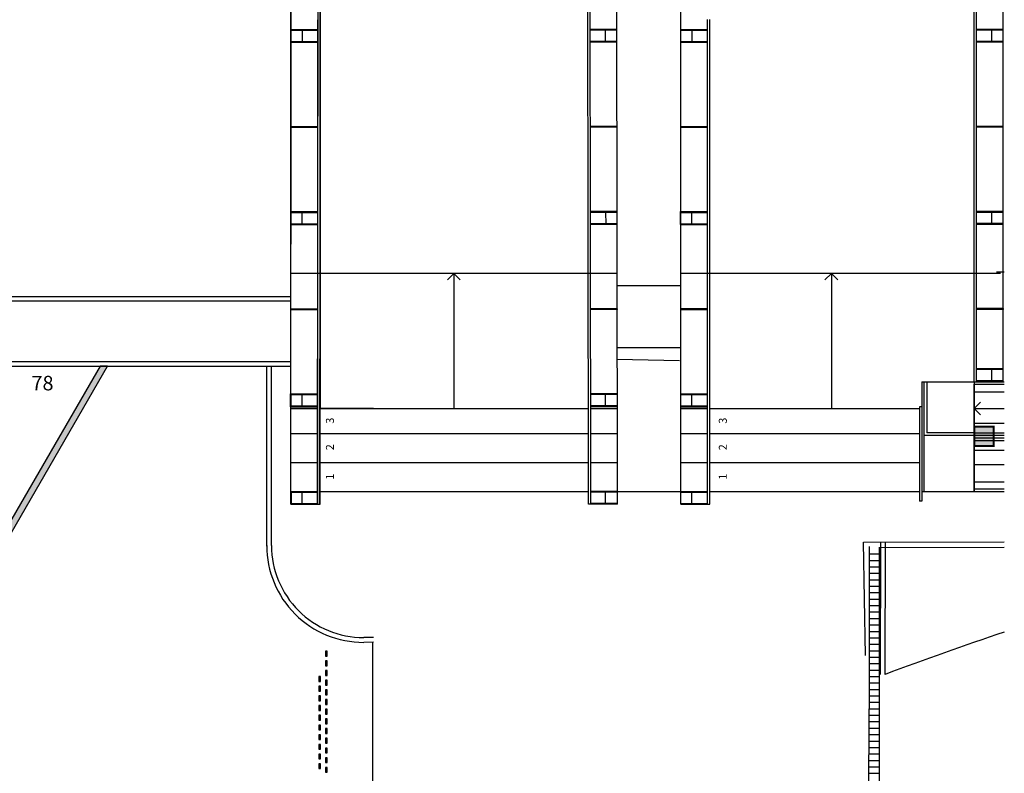
# Model space of a CAD drawing. Units: millimetres. Extents: x 11610 to 12046, y 17804 to 18189.
# Drawn here: x 12016 to 12046, y 18089 to 18112 of the extents above; entities that cross this region are included whole.
import ezdxf

# ---------------------------------------------------------------- set-up
doc = ezdxf.new("R2010")
doc.units = ezdxf.units.MM
for name, pattern in [('DASHEDX2', [1.5, 1, -0.5]), ('LIN0', [0]), ('LIN3', [3, 2, -0.5, 0, -0.5])]:
    doc.linetypes.add(name, pattern=pattern)
for name, color, linetype in [('02_Calcadas', 1, 'Continuous'), ('A_Cota', 1, 'Continuous'), ('A_Vista', 2, 'Continuous'), ('AR-COR', 1, 'Continuous'), ('AR-EST-PIL', 6, 'Continuous'), ('AR-PIS', 1, 'Continuous'), ('AR-PIS-DSN', 1, 'Continuous'), ('AR-PISO', 1, 'Continuous'), ('AR-VIS2', 2, 'Continuous'), ('AR_VAGAS', 2, 'Continuous'), ('folha', 1, 'Continuous'), ('MURO', 2, 'Continuous'), ('PROJFINO', 51, 'Continuous'), ('TOP-ALINHAMENTO', 1, 'LIN0'), ('TOP-HIDROGRAFIA', 1, 'LIN0'), ('XX-HTC RTF.', 22, 'Continuous'), ('XX-TXT-COMPL.', 1, 'Continuous'), ('XX_ESCADA', 8, 'Continuous'), ('XX_TRAÇADO NOVO', 1, 'Continuous')]:
    doc.layers.add(name, color=color, linetype=linetype)
doc.layers.add('XX-ESCADA', color=251, linetype='Continuous', lineweight=9)
doc.styles.add('250_cotas', font='FUTURAL.TTF', dxfattribs={"height": 0.45})
doc.styles.get("Standard").update_dxf_attribs({"font": 'FRUTIGER-BOLD.TTF', "height": 1})

# ---------------------------------------------------------------- blocks, each defined once
blk = doc.blocks.new('vagainc cer')
at = {"linetype": 'Continuous'}
blk.add_hatch(color=253, dxfattribs=at).paths.add_polyline_path([(1805.427, 3443.076), (1805.6, 3442.976), (1805.6, 3442.976), (1808.729, 3448.396), (1808.498, 3448.396)])
at = {"color": 253, "linetype": 'Continuous'}
blk.add_lwpolyline([(1805.427, 3443.076), (1805.6, 3442.976), (1808.729, 3448.396), (1808.498, 3448.396)], close=True, dxfattribs=at)
blk = doc.blocks.new('BASE PALACIO')
at = {"layer": 'AR-EST-PIL'}
h = blk.add_hatch(color=4, dxfattribs=at)
h.paths.add_polyline_path([(12670.895, 18099.45), (12670.895, 18099.114), (12671.018, 18099.114), (12671.018, 18099.45)])
h.paths.add_polyline_path([(12670.895, 18099.53), (12670.895, 18099.45), (12671.018, 18099.45), (12671.018, 18099.53)])
h.paths.add_polyline_path([(12670.895, 18099.714), (12670.895, 18099.53), (12671.018, 18099.53), (12671.018, 18099.714)])
h.paths.add_polyline_path([(12671.018, 18099.714), (12671.018, 18099.53), (12671.165, 18099.53), (12671.165, 18099.714)])
h.paths.add_polyline_path([(12671.018, 18099.53), (12671.018, 18099.45), (12671.165, 18099.45), (12671.165, 18099.53)])
h.paths.add_polyline_path([(12671.018, 18099.45), (12671.018, 18099.37), (12671.165, 18099.37), (12671.165, 18099.45)])
h.paths.add_polyline_path([(12671.018, 18099.37), (12671.018, 18099.29), (12671.165, 18099.29), (12671.165, 18099.37)])
h.paths.add_polyline_path([(12671.018, 18099.29), (12671.018, 18099.114), (12671.165, 18099.114), (12671.165, 18099.29)])
h.paths.add_polyline_path([(12671.165, 18099.29), (12671.165, 18099.114), (12671.495, 18099.114), (12671.495, 18099.29)])
h.paths.add_polyline_path([(12671.165, 18099.37), (12671.165, 18099.29), (12671.495, 18099.29), (12671.495, 18099.37)])
h.paths.add_polyline_path([(12671.165, 18099.45), (12671.165, 18099.37), (12671.495, 18099.37), (12671.495, 18099.45)])
h.paths.add_polyline_path([(12671.165, 18099.53), (12671.165, 18099.45), (12671.495, 18099.45), (12671.495, 18099.53)])
h.paths.add_polyline_path([(12671.165, 18099.714), (12671.165, 18099.53), (12671.495, 18099.53), (12671.495, 18099.714)])
at = {"layer": '02_Calcadas', "color": 252}
blk.add_line((12671.588, 18104.484), (12671.588, 18104.484), dxfattribs=at)
at = {"layer": 'A_Cota'}
for p, q in [((12654.771, 18104.465), (12654.571, 18104.265)), ((12654.771, 18104.465), (12654.971, 18104.265)), ((12654.771, 18104.465), (12654.771, 18100.276)), ((12666.47, 18104.465), (12666.27, 18104.265)), ((12666.47, 18104.465), (12666.67, 18104.265)), ((12666.47, 18104.465), (12666.47, 18100.276)), ((12670.895, 18100.28), (12671.095, 18100.48)), ((12670.895, 18100.28), (12671.827, 18100.28)), ((12670.895, 18100.28), (12671.095, 18100.08)), ((12670.895, 18098.54), (12671.827, 18098.54))]:
    blk.add_line(p, q, dxfattribs=at)
at = {"layer": 'A_Vista', "linetype": 'LIN0'}
for p, q in [((12649.726, 18097.71), (12649.743, 18127.89)), ((12659.848, 18097.71), (12659.796, 18127.89)), ((12661.801, 18097.71), (12661.805, 18127.89)), ((12671.795, 18101.11), (12671.795, 18124.49))]:
    blk.add_line(p, q, dxfattribs=at)
at = {"layer": 'A_Vista', "color": 1}
for p, q in [((12659.836, 18104.465), (12649.73, 18104.465)), ((12671.715, 18104.465), (12661.802, 18104.465)), ((12669.275, 18101.11), (12670.895, 18101.11)), ((12670.895, 18101.11), (12670.895, 18099.45)), ((12670.895, 18099.53), (12670.895, 18101.03)), ((12670.895, 18101.03), (12671.827, 18101.03)), ((12649.727, 18100.276), (12650.557, 18100.276)), ((12650.627, 18100.276), (12658.943, 18100.276)), ((12659.013, 18100.276), (12659.843, 18100.276)), ((12661.801, 18100.276), (12662.631, 18100.276)), ((12662.701, 18100.276), (12669.205, 18100.276)), ((12670.895, 18099.53), (12669.425, 18099.53)), ((12670.895, 18099.53), (12671.827, 18099.53)), ((12670.895, 18099.45), (12670.895, 18097.71)), ((12670.895, 18097.71), (12670.895, 18099.37)), ((12670.895, 18099.29), (12671.827, 18099.29)), ((12669.275, 18097.71), (12670.895, 18097.71)), ((12670.895, 18097.79), (12671.827, 18097.79))]:
    blk.add_line(p, q, dxfattribs=at)
at = {"layer": 'A_Vista'}
for p, q in [((12669.275, 18101.11), (12669.275, 18097.71)), ((12670.895, 18101.11), (12671.827, 18101.11)), ((12649.727, 18099.51), (12650.557, 18099.51)), ((12650.627, 18099.51), (12658.945, 18099.51)), ((12659.015, 18099.51), (12659.845, 18099.51)), ((12661.801, 18099.51), (12662.631, 18099.51)), ((12662.701, 18099.51), (12669.205, 18099.51)), ((12669.345, 18099.45), (12671.827, 18099.45)), ((12670.895, 18099.37), (12671.827, 18099.37)), ((12649.726, 18098.61), (12650.556, 18098.61)), ((12650.626, 18098.61), (12658.946, 18098.61)), ((12659.016, 18098.61), (12659.846, 18098.61)), ((12661.801, 18098.61), (12662.631, 18098.61)), ((12662.701, 18098.61), (12669.205, 18098.61)), ((12649.726, 18097.71), (12650.556, 18097.71)), ((12649.726, 18097.71), (12650.556, 18097.71)), ((12650.626, 18097.71), (12658.948, 18097.71)), ((12650.626, 18097.71), (12658.948, 18097.71)), ((12659.018, 18097.71), (12659.848, 18097.71)), ((12659.018, 18097.71), (12659.848, 18097.71)), ((12661.801, 18097.71), (12662.631, 18097.71)), ((12662.701, 18097.71), (12669.205, 18097.71)), ((12670.895, 18097.71), (12671.827, 18097.71))]:
    blk.add_line(p, q, dxfattribs=at)
at = {"layer": 'A_Vista', "color": 1}
for points in [[(12650.85, 18092.604), (12650.85, 18092.754), (12650.8, 18092.754), (12650.8, 18092.604)], [(12650.85, 18092.304), (12650.85, 18092.454), (12650.8, 18092.454), (12650.8, 18092.304)], [(12650.85, 18092.004), (12650.85, 18092.154), (12650.8, 18092.154), (12650.8, 18092.004)], [(12650.642, 18091.817), (12650.642, 18091.967), (12650.592, 18091.967), (12650.592, 18091.817)], [(12650.85, 18091.704), (12650.85, 18091.854), (12650.8, 18091.854), (12650.8, 18091.704)], [(12650.642, 18091.517), (12650.642, 18091.667), (12650.592, 18091.667), (12650.592, 18091.517)], [(12650.642, 18091.217), (12650.642, 18091.367), (12650.592, 18091.367), (12650.592, 18091.217)], [(12650.642, 18090.917), (12650.642, 18091.067), (12650.592, 18091.067), (12650.592, 18090.917)], [(12650.642, 18090.617), (12650.642, 18090.767), (12650.592, 18090.767), (12650.592, 18090.617)], [(12650.642, 18090.317), (12650.642, 18090.467), (12650.592, 18090.467), (12650.592, 18090.317)], [(12650.642, 18090.017), (12650.642, 18090.167), (12650.592, 18090.167), (12650.592, 18090.017)], [(12650.642, 18089.717), (12650.642, 18089.867), (12650.592, 18089.867), (12650.592, 18089.717)], [(12650.642, 18089.417), (12650.642, 18089.567), (12650.592, 18089.567), (12650.592, 18089.417)], [(12650.642, 18089.117), (12650.642, 18089.267), (12650.592, 18089.267), (12650.592, 18089.117)]]:
    blk.add_lwpolyline(points, close=True, dxfattribs=at)
at = {"layer": 'AR-COR'}
for p, q in [((12650.558, 18106.335), (12650.561, 18112.335)), ((12650.628, 18106.335), (12650.631, 18112.335)), ((12649.731, 18112.035), (12650.561, 18112.035)), ((12649.731, 18111.635), (12649.731, 18112.035)), ((12649.731, 18112.01), (12650.561, 18112.01)), ((12650.081, 18111.66), (12650.081, 18112.01)), ((12649.731, 18111.66), (12650.561, 18111.66)), ((12649.731, 18111.635), (12650.561, 18111.635)), ((12649.725, 18109.023), (12650.555, 18109.023)), ((12649.725, 18108.998), (12649.725, 18109.023)), ((12649.725, 18108.998), (12650.555, 18108.998)), ((12649.725, 18106.385), (12650.555, 18106.385)), ((12649.725, 18105.985), (12649.725, 18106.385)), ((12649.725, 18106.36), (12650.555, 18106.36)), ((12650.075, 18106.01), (12650.075, 18106.36)), ((12650.553, 18097.311), (12650.558, 18106.335)), ((12650.623, 18097.311), (12650.628, 18106.335)), ((12649.725, 18106.01), (12650.555, 18106.01)), ((12649.725, 18105.985), (12650.555, 18105.985)), ((12649.725, 18103.373), (12650.555, 18103.373)), ((12649.725, 18103.348), (12649.725, 18103.373)), ((12649.725, 18103.348), (12650.555, 18103.348)), ((12649.708, 18100.335), (12649.708, 18100.735)), ((12649.725, 18100.735), (12650.555, 18100.735)), ((12649.725, 18100.335), (12649.725, 18100.735)), ((12649.725, 18100.71), (12650.555, 18100.71)), ((12650.075, 18100.36), (12650.075, 18100.71)), ((12649.725, 18100.36), (12650.555, 18100.36)), ((12649.725, 18100.335), (12650.555, 18100.335)), ((12649.725, 18097.31), (12649.725, 18097.71)), ((12649.741, 18097.311), (12649.741, 18097.71)), ((12649.741, 18097.686), (12650.553, 18097.686)), ((12650.073, 18097.335), (12650.073, 18097.685)), ((12649.741, 18097.336), (12650.553, 18097.336)), ((12649.741, 18097.311), (12650.623, 18097.311))]:
    blk.add_line(p, q, dxfattribs=at)
at = {"layer": 'AR-EST-PIL', "color": 4, "const_width": 0.06}
blk.add_lwpolyline([(12671.495, 18099.114), (12670.895, 18099.114), (12670.895, 18099.714), (12671.495, 18099.714)], close=True, dxfattribs=at)
at = {"layer": 'AR-PIS', "linetype": 'Continuous'}
blk.add_lwpolyline([(12652.278, 18100.276), (12650.637, 18100.276), (12650.637, 18123.39), (12652.278, 18123.39)], dxfattribs=at)
at = {"layer": 'AR-PIS'}
for points in [[(12650.847, 18092.604), (12650.847, 18092.754), (12650.797, 18092.754), (12650.797, 18092.604)], [(12650.847, 18092.304), (12650.847, 18092.454), (12650.797, 18092.454), (12650.797, 18092.304)], [(12650.847, 18092.004), (12650.847, 18092.154), (12650.797, 18092.154), (12650.797, 18092.004)], [(12650.847, 18091.704), (12650.847, 18091.854), (12650.797, 18091.854), (12650.797, 18091.704)], [(12650.847, 18091.404), (12650.847, 18091.554), (12650.797, 18091.554), (12650.797, 18091.404)], [(12650.847, 18091.104), (12650.847, 18091.254), (12650.797, 18091.254), (12650.797, 18091.104)], [(12650.847, 18090.804), (12650.847, 18090.954), (12650.797, 18090.954), (12650.797, 18090.804)], [(12650.847, 18090.504), (12650.847, 18090.654), (12650.797, 18090.654), (12650.797, 18090.504)], [(12650.847, 18090.204), (12650.847, 18090.354), (12650.797, 18090.354), (12650.797, 18090.204)], [(12650.847, 18089.904), (12650.847, 18090.054), (12650.797, 18090.054), (12650.797, 18089.904)], [(12650.847, 18089.604), (12650.847, 18089.754), (12650.797, 18089.754), (12650.797, 18089.604)], [(12650.847, 18089.304), (12650.847, 18089.454), (12650.797, 18089.454), (12650.797, 18089.304)], [(12650.847, 18089.004), (12650.847, 18089.154), (12650.797, 18089.154), (12650.797, 18089.004)]]:
    blk.add_lwpolyline(points, close=True, dxfattribs=at)
at = {"layer": 'AR-PIS-DSN', "linetype": 'LIN0'}
blk.add_line((12649.123, 18096.03), (12649.123, 18101.593), dxfattribs=at)
at = {"layer": 'AR-PIS-DSN'}
for p, q in [((12652.278, 18093.181), (12651.98, 18093.18)), ((12652.278, 18093.031), (12651.981, 18093.03)), ((12652.247, 18093.033), (12652.247, 18086.597))]:
    blk.add_line(p, q, dxfattribs=at)
at = {"layer": 'AR-PIS-DSN', "linetype": 'LIN0'}
blk.add_lwpolyline([(12648.973, 18096.013), (12648.973, 18101.592)], dxfattribs=at)
at = {"layer": 'AR-PIS-DSN'}
for centre, radius, start, end in [((12651.973, 18096.03), 3, 180, 270.1413), ((12651.973, 18096.03), 2.85, 180, 270.1413), ((12710.929, 17977.182), 122.569, 108.60345, 110.43606)]:
    blk.add_arc(centre, radius, start, end, dxfattribs=at)
at = {"layer": 'AR-PISO'}
for points in [[(12649.726, 18103.741), (12472.9, 18103.741, 0.402753), (12465.842, 18096.956), (12465.842, 18095.45)], [(12649.726, 18103.611), (12472.9, 18103.611, 0.402647), (12465.972, 18096.953), (12465.972, 18095.45)]]:
    blk.add_lwpolyline(points, format="xyb", dxfattribs=at)
blk.add_lwpolyline([(12582.171, 18101.592), (12649.709, 18101.592), (12649.725, 18101.592), (12649.725, 18101.732), (12582.031, 18101.732), (12582.031, 18101.592)], dxfattribs=at)
at = {"layer": 'AR-VIS2', "linetype": 'LIN0'}
blk.add_line((12649.725, 18097.71), (12649.725, 18127.89), dxfattribs=at)
at = {"layer": 'AR-VIS2'}
for p, q in [((12652.278, 18104.465), (12649.727, 18104.465)), ((12649.725, 18100.276), (12650.555, 18100.276)), ((12650.625, 18100.276), (12652.278, 18100.276)), ((12649.724, 18099.51), (12650.554, 18099.51)), ((12650.624, 18099.51), (12652.278, 18099.51)), ((12649.724, 18098.61), (12650.554, 18098.61)), ((12650.624, 18098.61), (12652.278, 18098.61)), ((12649.725, 18097.71), (12650.553, 18097.71))]:
    blk.add_line(p, q, dxfattribs=at)
at = {"layer": 'folha'}
for p, q in [((12650.564, 18112.335), (12650.567, 18118.335)), ((12650.634, 18112.335), (12650.637, 18118.335)), ((12658.923, 18112.334), (12658.913, 18118.334)), ((12658.993, 18112.334), (12658.983, 18118.334)), ((12670.895, 18107.11), (12670.895, 18113.11)), ((12670.965, 18107.11), (12670.965, 18113.11)), ((12650.561, 18106.335), (12650.564, 18112.335)), ((12650.631, 18106.335), (12650.634, 18112.335)), ((12658.933, 18106.334), (12658.923, 18112.334)), ((12659.003, 18106.335), (12658.993, 18112.334)), ((12662.632, 18106.336), (12662.633, 18112.336)), ((12662.702, 18106.336), (12662.703, 18112.336)), ((12649.734, 18112.035), (12650.564, 18112.035)), ((12649.734, 18111.635), (12649.734, 18112.035)), ((12649.734, 18112.01), (12650.564, 18112.01)), ((12650.084, 18111.66), (12650.084, 18112.01)), ((12659.824, 18112.035), (12658.994, 18112.034)), ((12659.824, 18112.01), (12658.994, 18112.009)), ((12659.474, 18111.66), (12659.474, 18112.01)), ((12659.824, 18111.635), (12659.824, 18112.035)), ((12661.803, 18112.035), (12662.633, 18112.036)), ((12661.803, 18111.635), (12661.803, 18112.035)), ((12661.803, 18112.01), (12662.633, 18112.011)), ((12662.153, 18111.661), (12662.153, 18112.011)), ((12671.795, 18112.036), (12670.964, 18112.036)), ((12671.795, 18112.011), (12670.965, 18112.011)), ((12671.445, 18111.661), (12671.445, 18112.011)), ((12671.795, 18111.636), (12671.795, 18112.036)), ((12649.734, 18111.66), (12650.564, 18111.66)), ((12649.734, 18111.635), (12650.564, 18111.635)), ((12659.824, 18111.66), (12658.994, 18111.659)), ((12659.824, 18111.635), (12658.994, 18111.634)), ((12661.803, 18111.66), (12662.633, 18111.661)), ((12661.803, 18111.635), (12662.633, 18111.636)), ((12671.795, 18111.661), (12670.965, 18111.661)), ((12671.795, 18111.636), (12670.965, 18111.636)), ((12649.727, 18109.023), (12650.558, 18109.023)), ((12649.727, 18108.998), (12649.727, 18109.023)), ((12649.727, 18108.998), (12650.557, 18108.998)), ((12659.825, 18109.023), (12658.995, 18109.023)), ((12659.825, 18108.998), (12658.995, 18108.998)), ((12659.825, 18108.998), (12659.825, 18109.023)), ((12661.802, 18109.028), (12662.633, 18109.028)), ((12661.802, 18109.003), (12661.802, 18109.028)), ((12661.802, 18109.003), (12662.632, 18109.003)), ((12671.797, 18109.028), (12670.967, 18109.028)), ((12671.797, 18109.003), (12670.967, 18109.003)), ((12671.797, 18109.003), (12671.797, 18109.028)), ((12670.895, 18101.11), (12670.895, 18107.11)), ((12670.965, 18101.11), (12670.965, 18107.11)), ((12649.727, 18106.385), (12650.558, 18106.385)), ((12649.727, 18105.985), (12649.727, 18106.385)), ((12649.727, 18106.36), (12650.557, 18106.36)), ((12650.077, 18106.01), (12650.077, 18106.36)), ((12659.836, 18106.385), (12659.006, 18106.385)), ((12659.836, 18106.36), (12659.006, 18106.36)), ((12659.487, 18106.01), (12659.486, 18106.36)), ((12659.837, 18105.985), (12659.836, 18106.385)), ((12661.799, 18106.385), (12662.629, 18106.386)), ((12661.799, 18105.985), (12661.799, 18106.385)), ((12661.799, 18106.36), (12662.629, 18106.361)), ((12662.149, 18106.011), (12662.149, 18106.361)), ((12671.795, 18106.386), (12670.964, 18106.386)), ((12671.795, 18106.361), (12670.965, 18106.361)), ((12671.445, 18106.011), (12671.445, 18106.361)), ((12671.795, 18105.986), (12671.795, 18106.386)), ((12650.556, 18097.31), (12650.561, 18106.335)), ((12650.626, 18097.31), (12650.631, 18106.335)), ((12658.948, 18097.309), (12658.933, 18106.334)), ((12659.018, 18097.309), (12659.003, 18106.335)), ((12662.631, 18097.311), (12662.632, 18106.336)), ((12662.701, 18097.311), (12662.702, 18106.336)), ((12649.727, 18106.01), (12650.557, 18106.01)), ((12649.727, 18105.985), (12650.557, 18105.985)), ((12659.837, 18106.01), (12659.007, 18106.01)), ((12659.837, 18105.985), (12659.007, 18105.985)), ((12661.799, 18106.01), (12662.629, 18106.011)), ((12661.799, 18105.985), (12662.629, 18105.986)), ((12671.795, 18106.011), (12670.965, 18106.011)), ((12671.795, 18105.986), (12670.965, 18105.986)), ((12649.727, 18103.373), (12650.558, 18103.373)), ((12649.727, 18103.348), (12649.727, 18103.373)), ((12649.727, 18103.348), (12650.557, 18103.348)), ((12659.838, 18103.373), (12659.008, 18103.373)), ((12659.838, 18103.348), (12659.008, 18103.348)), ((12659.838, 18103.348), (12659.838, 18103.373)), ((12661.802, 18103.378), (12662.632, 18103.378)), ((12661.802, 18103.353), (12661.802, 18103.378)), ((12661.802, 18103.353), (12662.632, 18103.353)), ((12671.798, 18103.378), (12670.968, 18103.378)), ((12671.798, 18103.353), (12670.968, 18103.353)), ((12671.798, 18103.353), (12671.798, 18103.378)), ((12671.795, 18101.51), (12670.965, 18101.51)), ((12671.795, 18101.485), (12670.965, 18101.485)), ((12671.445, 18101.135), (12671.445, 18101.485)), ((12671.795, 18101.11), (12671.795, 18101.51)), ((12669.345, 18097.71), (12669.345, 18101.11)), ((12669.425, 18101.11), (12669.425, 18099.53)), ((12671.795, 18101.135), (12670.965, 18101.135)), ((12671.795, 18101.11), (12670.965, 18101.11)), ((12649.727, 18100.735), (12650.558, 18100.735)), ((12649.727, 18100.335), (12649.727, 18100.735)), ((12649.727, 18100.71), (12650.557, 18100.71)), ((12650.077, 18100.36), (12650.077, 18100.71)), ((12659.843, 18100.735), (12659.012, 18100.735)), ((12659.843, 18100.71), (12659.013, 18100.71)), ((12659.467, 18100.36), (12659.467, 18100.71)), ((12659.843, 18100.335), (12659.843, 18100.735)), ((12661.801, 18100.735), (12662.631, 18100.736)), ((12661.801, 18100.335), (12661.801, 18100.735)), ((12661.801, 18100.71), (12662.631, 18100.711)), ((12662.151, 18100.361), (12662.151, 18100.711)), ((12649.727, 18100.36), (12650.557, 18100.36)), ((12649.727, 18100.335), (12650.557, 18100.335)), ((12659.843, 18100.36), (12659.013, 18100.36)), ((12659.843, 18100.335), (12659.013, 18100.335)), ((12661.801, 18100.36), (12662.631, 18100.361)), ((12661.801, 18100.335), (12662.631, 18100.336)), ((12669.275, 18100.336), (12669.205, 18100.336)), ((12669.205, 18100.336), (12669.205, 18097.41)), ((12669.275, 18100.336), (12669.275, 18097.41)), ((12649.726, 18097.71), (12650.556, 18097.71)), ((12649.726, 18097.31), (12649.726, 18097.71)), ((12649.726, 18097.685), (12650.556, 18097.685)), ((12650.076, 18097.335), (12650.076, 18097.685)), ((12659.848, 18097.71), (12659.017, 18097.709)), ((12659.848, 18097.685), (12659.018, 18097.684)), ((12659.472, 18097.335), (12659.472, 18097.685)), ((12659.848, 18097.71), (12661.801, 18097.711)), ((12659.848, 18097.31), (12659.848, 18097.71)), ((12661.801, 18097.71), (12662.631, 18097.711)), ((12661.801, 18097.31), (12661.801, 18097.71)), ((12661.801, 18097.685), (12662.631, 18097.686)), ((12662.151, 18097.336), (12662.151, 18097.686)), ((12649.726, 18097.335), (12650.556, 18097.335)), ((12649.726, 18097.31), (12650.626, 18097.31)), ((12659.848, 18097.31), (12658.948, 18097.309)), ((12659.848, 18097.335), (12659.018, 18097.334)), ((12661.801, 18097.335), (12662.631, 18097.336)), ((12661.801, 18097.31), (12662.701, 18097.311)), ((12669.275, 18097.41), (12669.205, 18097.41))]:
    blk.add_line(p, q, dxfattribs=at)
at = {"layer": 'MURO', "linetype": 'LIN0'}
for p, q in [((12661.802, 18102.161), (12659.84, 18102.16)), ((12659.823, 18101.807), (12661.769, 18101.772))]:
    blk.add_line(p, q, dxfattribs=at)
at = {"layer": 'PROJFINO', "ltscale": 2}
for p, q in [((12670.895, 18100.8), (12671.827, 18100.8)), ((12670.895, 18099.83), (12671.827, 18099.83)), ((12670.895, 18098.99), (12671.827, 18098.99)), ((12670.895, 18098.01), (12671.827, 18098.01))]:
    blk.add_line(p, q, dxfattribs=at)
at = {"layer": 'TOP-ALINHAMENTO'}
blk.add_line((12667.949, 18095.971), (12671.827, 18095.977), dxfattribs=at)
for points in [[(12667.526, 18092.625), (12667.468, 18096.139), (12671.827, 18096.142)], [(12667.526, 18092.625), (12667.468, 18096.139)], [(12667.992, 18092.036), (12668.004, 18096.14)], [(12668.132, 18092.036), (12668.144, 18096.139)]]:
    blk.add_lwpolyline(points, dxfattribs=at)
at = {"layer": 'TOP-HIDROGRAFIA'}
for points in [[(12667.95, 18095.986), (12667.948, 18091.702), (12667.946, 18085.978), (12667.608, 18085.971), (12667.648, 18091.695), (12667.656, 18095.998)], [(12667.656, 18095.771), (12667.949, 18095.771)], [(12667.655, 18095.571), (12667.949, 18095.571)], [(12667.655, 18095.371), (12667.949, 18095.371)], [(12667.654, 18095.171), (12667.949, 18095.171)], [(12667.654, 18094.971), (12667.949, 18094.971)], [(12667.654, 18094.771), (12667.949, 18094.771)], [(12667.653, 18094.571), (12667.949, 18094.571)], [(12667.653, 18094.371), (12667.948, 18094.371)], [(12667.653, 18094.171), (12667.948, 18094.171)], [(12667.652, 18093.971), (12667.948, 18093.971)], [(12667.652, 18093.771), (12667.948, 18093.771)], [(12667.652, 18093.571), (12667.948, 18093.571)], [(12667.651, 18093.371), (12667.948, 18093.371)], [(12667.65, 18092.971), (12667.948, 18092.971)], [(12667.651, 18093.171), (12667.948, 18093.171)], [(12667.65, 18092.771), (12667.948, 18092.771)], [(12667.649, 18092.371), (12667.948, 18092.371)], [(12667.65, 18092.571), (12667.948, 18092.571)], [(12667.649, 18092.171), (12667.948, 18092.171)], [(12667.648, 18091.771), (12667.948, 18091.771)], [(12667.649, 18091.971), (12667.948, 18091.971)], [(12667.647, 18091.571), (12667.948, 18091.571)], [(12667.647, 18091.571), (12667.948, 18091.571)], [(12667.644, 18091.171), (12667.948, 18091.171)], [(12667.646, 18091.371), (12667.948, 18091.371)], [(12667.643, 18090.971), (12667.948, 18090.971)], [(12667.64, 18090.571), (12667.947, 18090.571)], [(12667.642, 18090.771), (12667.947, 18090.771)], [(12667.639, 18090.371), (12667.947, 18090.371)], [(12667.636, 18089.971), (12667.947, 18089.971)], [(12667.637, 18090.171), (12667.947, 18090.171)], [(12667.633, 18089.571), (12667.947, 18089.571)], [(12667.635, 18089.771), (12667.947, 18089.771)], [(12667.632, 18089.371), (12667.947, 18089.371)], [(12667.629, 18088.971), (12667.947, 18088.971)], [(12667.631, 18089.171), (12667.947, 18089.171)]]:
    blk.add_lwpolyline(points, dxfattribs=at)
at = {"layer": 'XX_TRAÇADO NOVO', "flags": 128}
for points in [[(12671.587, 18104.513), (12671.827, 18104.514)], [(12671.587, 18104.513), (12671.827, 18104.514)], [(12659.837, 18104.096), (12661.802, 18104.094)], [(12659.837, 18104.096), (12661.802, 18104.094)]]:
    blk.add_lwpolyline(points, dxfattribs=at)
at = {"layer": 'XX_TRAÇADO NOVO', "linetype": 'LIN3', "flags": 128}
blk.add_lwpolyline([(12659.837, 18104.096), (12661.802, 18104.094)], dxfattribs=at)
at = {"layer": 'AR_VAGAS', "color": 253, "linetype": 'Continuous'}
blk.add_blockref('vagainc cer', (10835.312, 14653.195), dxfattribs=at)
at = {"layer": 'XX-ESCADA', "linetype": 'DASHEDX2'}
for s, p in [('3', (12651.057, 18099.809)), ('2', (12651.057, 18098.984)), ('1', (12651.057, 18098.073))]:
    blk.add_text(s, height=0.248, rotation=90, dxfattribs=at).set_placement(p)
at = {"layer": 'XX-TXT-COMPL.', "color": 4, "style": '250_cotas'}
blk.add_text('78', height=0.45, dxfattribs=at).set_placement((12641.687, 18100.842))
at = {"layer": 'XX_ESCADA', "linetype": 'DASHEDX2'}
for s, p in [('3', (12663.23, 18099.809)), ('2', (12663.23, 18098.984)), ('1', (12663.23, 18098.073))]:
    blk.add_text(s, height=0.248, rotation=90, dxfattribs=at).set_placement(p)

msp = doc.modelspace()

# ---------------------------------------------------------------- block references
at = {"layer": 'XX-HTC RTF.', "color": 10, "linetype": 'ByBlock'}
msp.add_blockref('BASE PALACIO', (-625.812, 0), dxfattribs=at)

doc.saveas('drawing.dxf')
